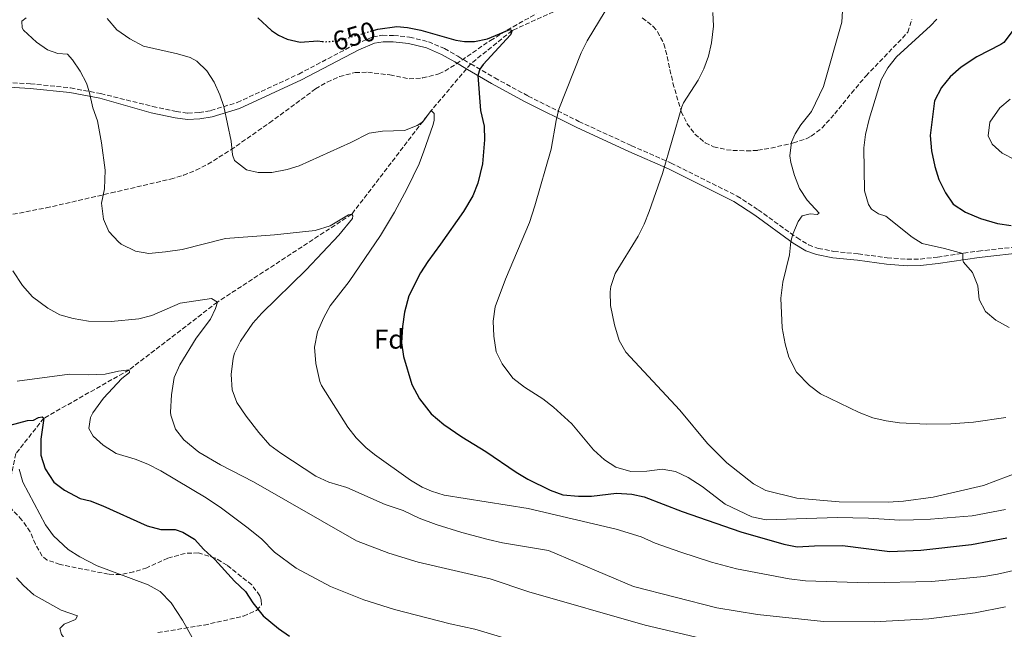
# Model space of a CAD drawing. Units: metres. Extents: x 645069 to 648532, y 4725327 to 4727712.
# Drawn here: x 646200 to 646564, y 4727144 to 4727369 of the extents above; entities that cross this region are included whole.
import ezdxf
from ezdxf.enums import TextEntityAlignment as Align

# ---------------------------------------------------------------- set-up
doc = ezdxf.new("R2010")
doc.units = ezdxf.units.M
doc.header["$MEASUREMENT"] = 0
doc.linetypes.add('DGN Style 3', pattern=[2.435891, 1.739922, -0.695969])
doc.linetypes.add('DGN Style 5', pattern=[1.217945, 0.521977, -0.695969])
for name, color, linetype, lineweight in [('Barranco lineal', 142, 'DGN Style 3', 13), ('Camino', 7, 'DGN Style 3', 0), ('Cota de curva de nivel directora', 7, 'Continuous', 0), ('Curva de nivel directora', 30, 'Continuous', 30), ('Curva de nivel directora no vista', 30, 'DGN Style 5', 30), ('Curva de nivel intermedia', 30, 'Continuous', 0), ('Etiqueta de zona arbolada', 92, 'Continuous', 0), ('Margen derecho', 7, 'Continuous', 0), ('Zona arbolada', 92, 'DGN Style 3', 0)]:
    doc.layers.add(name, color=color, linetype=linetype, lineweight=lineweight)
doc.styles.add('Style-Arial', font='arial.ttf')

msp = doc.modelspace()

# ---------------------------------------------------------------- linework, layer by layer
at = {"layer": 'Barranco lineal', "color": 142, "linetype": 'DGN Style 3', "lineweight": 13}
msp.add_polyline3d([(646419.35, 4727381.68, 655), (646381.82, 4727364.73, 650), (646366.49, 4727352.42, 649.41), (646351.88, 4727335.16, 645), (646322.49, 4727296.85, 640), (646272.82, 4727264.41, 635), (646240.18, 4727239.36, 630), (646208.67, 4727221.53, 625), (646198.28, 4727208.43, 620), (646193.56, 4727185.72, 615), (646175.81, 4727135.51, 610), (646157.27, 4727129.83, 609.24)], dxfattribs=at)
at = {"layer": 'Camino', "color": 7, "linetype": 'DGN Style 3', "lineweight": 0}
msp.add_polyline3d([(646189.91, 4727345.93, 636.93), (646203.67, 4727345.05, 637.7), (646218.55, 4727343.54, 639.01), (646229.69, 4727341.44, 640.61), (646248.89, 4727336.7, 642.29), (646257.58, 4727334.85, 642.91), (646261.87, 4727334.24, 643.6), (646266.04, 4727334.47, 643.9), (646270.4, 4727335.17, 644.36), (646280.14, 4727338.18, 645.66), (646302.93, 4727348.66, 647.88), (646324.11, 4727359.8, 649.57), (646330.29, 4727362.36, 649.87), (646333.88, 4727362.98, 649.87), (646338.01, 4727362.92, 649.8), (646343.92, 4727362.3, 649.57), (646350.91, 4727360.6, 649.41), (646356.82, 4727358.05, 649.11), (646361.78, 4727355.23, 649.11), (646366.49, 4727352.42, 649.41), (646375.41, 4727347.26, 650.94), (646387.76, 4727340.51, 653.24), (646406.52, 4727331.16, 656.22), (646425.96, 4727322.19, 658.6), (646440.6, 4727315.78, 660.21), (646465.03, 4727303.59, 662.58), (646472.86, 4727298.51, 663.42), (646487.09, 4727288.22, 665.1), (646491.44, 4727285.54, 665.33), (646495.04, 4727284.27, 665.72), (646500.78, 4727283.14, 666.18), (646509.79, 4727282.24, 667.02), (646520.56, 4727280.77, 667.71), (646527.92, 4727280.22, 668.17), (646532.71, 4727280.3, 668.7), (646539.1, 4727281.06, 669.08), (646554.27, 4727283.25, 670.61), (646571.64, 4727285.18, 671.84)], dxfattribs=at)
at = {"layer": 'Curva de nivel directora', "color": 30, "linetype": 'Continuous', "lineweight": 30, "flags": 128}
for points, elevation in [([(646287.74, 4727369.44), (646292.84, 4727364.75), (646295.44, 4727363.07), (646298.58, 4727361.59), (646303.47, 4727360.44), (646309.92, 4727360.97), (646311.6, 4727360.72)], 650), ([(646330.41, 4727364.78), (646332.16, 4727365.3), (646339.22, 4727366.19), (646343.1, 4727365.84), (646348.01, 4727364.89), (646361.06, 4727361.22), (646364.19, 4727360.72), (646367.86, 4727360.72), (646372.76, 4727361.71), (646380.96, 4727365.09), (646381.82, 4727364.73), (646381.17, 4727363.19), (646371.06, 4727352.15), (646369.93, 4727350.43), (646369.11, 4727348.15), (646370.17, 4727335.25), (646371.48, 4727329.39), (646371.57, 4727324.39), (646370.81, 4727315.48), (646369.12, 4727308.35), (646367.24, 4727303.71), (646363.8, 4727297.84), (646355.39, 4727285.78), (646350.59, 4727279.45), (646347.98, 4727275.19), (646343.64, 4727266.67), (646342.06, 4727260.7), (646341.29, 4727255.42), (646340.89, 4727249.42), (646341.59, 4727244.28), (646344.69, 4727233.92), (646347.56, 4727228.62), (646351.85, 4727223.1), (646356.62, 4727219.13), (646363.24, 4727214.61), (646372.14, 4727209.24), (646383.29, 4727201.58), (646387.58, 4727199.04), (646395.89, 4727194.92), (646400.59, 4727193.21), (646406.41, 4727192.65), (646411.23, 4727192.71), (646420.4, 4727193.83), (646426.04, 4727193.43), (646430.71, 4727192.52), (646444.67, 4727187.03), (646466.43, 4727179.49), (646482.3, 4727174.96), (646487.21, 4727173.96), (646493.7, 4727174.4), (646503.97, 4727174.43), (646521.45, 4727172.27), (646532.92, 4727172.81), (646551.75, 4727174.82), (646564.82, 4727177.35)], 650), ([(646566.7, 4727364.33), (646563.62, 4727360.35), (646562.55, 4727359.55), (646553.66, 4727354.97), (646547.86, 4727351.23), (646543.75, 4727347.62), (646540.59, 4727343.75), (646537.99, 4727338.79), (646536.43, 4727326.01), (646536.89, 4727320.32), (646538.15, 4727314.46), (646539.66, 4727309.69), (646542.1, 4727304.78), (646544.89, 4727300.64), (646549.49, 4727297.67), (646555.04, 4727295.25), (646561.32, 4727293.45), (646566.31, 4727292.74)], 675), ([(646192.93, 4727218.1), (646202.62, 4727220.64), (646204.83, 4727220.73), (646206.71, 4727221.74), (646208.05, 4727222.07), (646208.67, 4727221.53), (646207.51, 4727213.73), (646207.54, 4727207.91), (646209.15, 4727202.79), (646212.29, 4727197.94), (646216.31, 4727194.98)], 625), ([(646216.31, 4727194.98), (646222.06, 4727191.85), (646225.75, 4727190.93), (646230.42, 4727189.13), (646246.9, 4727181.77), (646251.88, 4727180.44), (646257.21, 4727180.4), (646260.1, 4727179.4), (646264.37, 4727176.8), (646267.8, 4727172.97), (646271.84, 4727169.3), (646279.19, 4727161.27), (646283.17, 4727157.53), (646285.89, 4727153.34), (646289.8, 4727148.45), (646295.39, 4727143.76), (646299.52, 4727140.93)], 625)]:
    msp.add_lwpolyline(points, dxfattribs=dict(at, elevation=elevation))
at = {"layer": 'Curva de nivel directora no vista', "color": 30, "linetype": 'DGN Style 5', "lineweight": 30, "elevation": 650, "flags": 128}
msp.add_lwpolyline([(646311.6, 4727360.72), (646312.56, 4727360.58), (646317.55, 4727360.95), (646330.41, 4727364.78)], dxfattribs=at)
at = {"layer": 'Curva de nivel intermedia', "color": 30, "linetype": 'Continuous', "lineweight": 0, "flags": 128}
for points, elevation in [([(646504.35, 4727378.52), (646503.71, 4727367.8), (646496.94, 4727344.05), (646492.5, 4727334.77), (646488.64, 4727329.86), (646486.49, 4727326.52), (646485.19, 4727323.44), (646484.57, 4727318.42), (646484.88, 4727316.02), (646486.25, 4727311.22), (646488.09, 4727306.33), (646490.89, 4727302.05), (646495.34, 4727297.32), (646494.67, 4727296.76), (646492.1, 4727297.03), (646489.11, 4727296.31), (646487.61, 4727294.14), (646485.65, 4727289.51), (646484.92, 4727286.85), (646484.36, 4727281.89), (646481.97, 4727271.74), (646481.21, 4727265.85), (646481.63, 4727254.93), (646482.8, 4727249.03), (646484.17, 4727244.1), (646487, 4727238.57), (646491.82, 4727233.56), (646495.91, 4727230.5), (646510.1, 4727223.68), (646515.16, 4727221.68), (646520.09, 4727220.48), (646525.06, 4727219.78), (646535.05, 4727219.35), (646544.08, 4727219.44), (646552.38, 4727220.05), (646564.35, 4727221.73)], 665), ([(646418.32, 4727375.39), (646409.63, 4727360.95), (646407.32, 4727356.52), (646399.08, 4727335.66), (646398.1, 4727331.55), (646396.3, 4727320.92), (646390.26, 4727299.95), (646388.22, 4727293.79), (646379.36, 4727272.83), (646375.58, 4727262.69), (646374.83, 4727257.32), (646375.03, 4727251.82), (646375.98, 4727246.07), (646378.15, 4727241.58), (646382.08, 4727236.29), (646386.35, 4727232.96), (646393.16, 4727228.71), (646397.07, 4727225.59), (646403.92, 4727219.43), (646411.95, 4727209.83), (646415.93, 4727206.1), (646420.12, 4727203.38), (646425.73, 4727201.84), (646431.61, 4727201.99), (646437.29, 4727202.7), (646442.22, 4727201.88), (646446.97, 4727199.65), (646452.12, 4727196.32), (646460.64, 4727189.77), (646470.52, 4727185.02), (646475.73, 4727183.95), (646501.98, 4727184.8), (646513.67, 4727184.55), (646525.22, 4727183.87), (646530.22, 4727183.93), (646536.49, 4727184.16), (646551.96, 4727185.45), (646564.23, 4727187.78)], 655), ([(646456, 4727371.4), (646456.24, 4727366.4), (646455.57, 4727360.18), (646454.48, 4727355.27), (646452.67, 4727350.6), (646450.64, 4727346.45), (646445.16, 4727338.05), (646444.55, 4727336.56), (646437.42, 4727311.94), (646432.55, 4727297.9), (646430.68, 4727293.26), (646428.4, 4727288.8), (646419.93, 4727274.92), (646418.32, 4727270.16), (646418.08, 4727268.16), (646418.18, 4727263.15), (646419.71, 4727255.95), (646421.42, 4727250.2), (646423.91, 4727245.86), (646443.87, 4727224.47), (646454.11, 4727212.13), (646461.2, 4727205.05), (646471.12, 4727197.21), (646475.69, 4727194.84), (646487.13, 4727191.95), (646502.79, 4727190.66), (646520.83, 4727190.52), (646526.58, 4727190.86), (646537.52, 4727192.35), (646556.14, 4727196.59), (646569.77, 4727201.82)], 660), ([(646202.09, 4727369.49), (646200.45, 4727368.24), (646200.61, 4727365.73), (646201.18, 4727364.88), (646205.96, 4727360.49), (646210.06, 4727357.63), (646213.87, 4727356.26), (646217.36, 4727356.07), (646219.23, 4727353.96), (646222.02, 4727349.69), (646224.37, 4727345.31), (646225.44, 4727342.24), (646226.75, 4727336.17), (646228.44, 4727331.42), (646229.97, 4727323.2), (646231.35, 4727313.18), (646231.09, 4727306.31), (646229.95, 4727300.91), (646230.66, 4727295.04), (646232.69, 4727290.48), (646236.22, 4727286.65), (646237.29, 4727285.83), (646242.48, 4727283.22), (646247.44, 4727282.42), (646253.59, 4727282.97), (646259.74, 4727283.86), (646275.84, 4727287.91), (646293.95, 4727289.3), (646308.99, 4727290.88), (646314.47, 4727292.56), (646321.27, 4727296.71), (646322.49, 4727296.85), (646322.87, 4727296.24), (646322.76, 4727295.26), (646317.71, 4727289.18), (646305.66, 4727276.37), (646289.26, 4727260.32), (646285.97, 4727256.58), (646281.34, 4727250.03), (646279.13, 4727245.53), (646278.62, 4727243.74), (646277.98, 4727237.6), (646278.31, 4727231.97), (646280.05, 4727227.28), (646283.47, 4727222.27), (646288.11, 4727216.2), (646292.23, 4727211.61), (646296.24, 4727208.62), (646309.19, 4727200.12), (646314, 4727197.87)], 640), ([(646232.1, 4727369.22), (646235.59, 4727364.99), (646240.42, 4727361.64), (646245.48, 4727359.02), (646258.02, 4727356.16), (646262.78, 4727354.75), (646265.17, 4727353.45), (646268.95, 4727349.9), (646271.69, 4727345.68), (646273.72, 4727341.04), (646275.2, 4727336.65), (646277.97, 4727323.83), (646278.41, 4727318.82), (646279.18, 4727316.75), (646283.65, 4727313.27), (646287.95, 4727312.23), (646292.95, 4727312.34), (646298.63, 4727313.37), (646303.1, 4727314.8), (646322.19, 4727323.43), (646328.94, 4727326.78), (646333.89, 4727327.52), (646341.97, 4727327.78), (646346.72, 4727329.71), (646348.77, 4727331.07), (646351.88, 4727335.16), (646353.01, 4727334.08), (646352.93, 4727331.5), (646352.47, 4727329.66), (646349.22, 4727320.18), (646347.39, 4727315.54), (646343.04, 4727306.43), (646338.32, 4727297.6), (646333.17, 4727289.04), (646321.53, 4727271.97), (646314.56, 4727263.04), (646312.16, 4727258.67), (646309.84, 4727253.41), (646308.7, 4727247.73), (646309.2, 4727241.7), (646310.7, 4727235.05), (646311.35, 4727233.6), (646321.02, 4727218.19), (646324.16, 4727214.27), (646327.7, 4727210.71), (646330.98, 4727208.06), (646344.24, 4727198.59), (646348.55, 4727196.09), (646352.02, 4727194.55), (646356.69, 4727193.03), (646387.76, 4727188.13), (646420.34, 4727180.56), (646429.57, 4727177.64), (646434.75, 4727175.39), (646444.17, 4727172.03), (646455.59, 4727168.27), (646464.78, 4727165.82), (646484.33, 4727162.13)], 645), ([(646538.85, 4727368.93), (646536.56, 4727366.51), (646524.01, 4727355.02), (646520.7, 4727350.95), (646518.33, 4727346.52), (646513.89, 4727331.98), (646512.51, 4727326.39), (646511.93, 4727321.42), (646512.1, 4727305.56), (646513.59, 4727300.44), (646514.78, 4727298.8), (646517.26, 4727297), (646519.97, 4727296.13), (646529.76, 4727288.38), (646533.47, 4727286.05), (646541.77, 4727284.22), (646548.53, 4727282.32), (646548.53, 4727280.02), (646548.78, 4727279.22), (646552.09, 4727275.36), (646554.07, 4727270.43), (646554.57, 4727265.35), (646556.91, 4727260.98), (646560.71, 4727257.75), (646565.57, 4727255.01)], 670), ([(646566.04, 4727339.37), (646562.19, 4727336.2), (646558.46, 4727330.86), (646557.87, 4727325.83), (646559.32, 4727322.79), (646563.07, 4727319.49), (646567.87, 4727316.98)], 680), ([(646197.17, 4727275.97), (646200.7, 4727270.56), (646204.51, 4727266.34), (646210.14, 4727262.14), (646214.53, 4727259.74), (646219.47, 4727258.35), (646225.18, 4727257.34), (646233.49, 4727257.18), (646243.76, 4727258.2), (646248.58, 4727259.47), (646259.1, 4727264.07), (646270.59, 4727265.72), (646272.82, 4727264.41), (646272.12, 4727262.07), (646270.22, 4727258.12)], 635), ([(646270.22, 4727258.12), (646264.94, 4727251.06), (646258.97, 4727241.17), (646256.9, 4727236.61), (646255.85, 4727230.17), (646255.54, 4727223.75), (646255.59, 4727222.62), (646257.38, 4727217.5), (646260.39, 4727213.5), (646265.97, 4727208.94), (646274, 4727204.29), (646286.23, 4727197.99), (646324.3, 4727176.17), (646336.25, 4727171.71), (646347.09, 4727168.34), (646373.75, 4727162.13), (646387.99, 4727157.41), (646431, 4727145.08), (646461.93, 4727137.76)], 635), ([(646198.76, 4727235.22), (646218.16, 4727237.79), (646225.15, 4727237.53), (646231.27, 4727237.75), (646236.22, 4727238.91), (646240.18, 4727239.36), (646240.32, 4727238.38), (646237.54, 4727236.13), (646230.65, 4727228.91), (646226.81, 4727223.54), (646225.88, 4727221.74), (646225.33, 4727217.69), (646226.85, 4727214.9), (646230.6, 4727211.6), (646235.4, 4727208.46), (646242.42, 4727206.32), (646247.07, 4727204.5), (646251.95, 4727202.11), (646268.7, 4727192.04), (646274.3, 4727188.33), (646283.72, 4727181.25), (646289.18, 4727176.93), (646293.91, 4727171.98), (646301.98, 4727166.07), (646314.7, 4727159.28), (646327.01, 4727154.37), (646338.35, 4727150.79)], 630), ([(646199.53, 4727202.69), (646200.84, 4727197.86), (646209.28, 4727182.14), (646212.18, 4727178.04), (646217.69, 4727173.03), (646221.9, 4727170.3), (646228.32, 4727166.95), (646247.26, 4727159.99), (646251.64, 4727157.5), (646255.7, 4727153.36)], 620), ([(646314, 4727197.87), (646320.64, 4727195.89), (646334.83, 4727189.62), (646341.48, 4727187.4), (646347.4, 4727184.55), (646353.68, 4727182.2), (646363.24, 4727179.24), (646372.93, 4727176.67), (646378.29, 4727175.48), (646395.23, 4727172.58), (646426.68, 4727159.34), (646457.48, 4727151.44), (646472.6, 4727149.01), (646496.94, 4727146.36), (646515.66, 4727146.28), (646535.96, 4727147.33), (646553.11, 4727149.56), (646564.24, 4727151.8)], 640), ([(646484.33, 4727162.13), (646490.27, 4727161.47), (646513.47, 4727160.68), (646537, 4727161.2), (646556.32, 4727163.09), (646561.26, 4727163.85), (646568.4, 4727165.47)], 645), ([(646198.58, 4727162.59), (646201.07, 4727159.75), (646204.93, 4727156.26), (646215.08, 4727150.56), (646221.15, 4727148.49), (646220.38, 4727147.19), (646216.18, 4727145.47), (646214.55, 4727143.79), (646215.14, 4727141.6), (646216.39, 4727139.97), (646219.61, 4727137.57), (646220.2, 4727135), (646222.53, 4727131.24), (646225.99, 4727127.64), (646230.22, 4727124.93), (646234.15, 4727121.84), (646240.1, 4727115.66), (646244.17, 4727112.69), (646248.63, 4727111.14)], 615), ([(646255.7, 4727153.36), (646259.87, 4727146.87), (646264.02, 4727139.58)], 620), ([(646338.35, 4727150.79), (646358.92, 4727145.49), (646368.09, 4727143.62), (646389.16, 4727137.31)], 630)]:
    msp.add_lwpolyline(points, dxfattribs=dict(at, elevation=elevation))
at = {"layer": 'Margen derecho', "color": 7, "linetype": 'Continuous', "lineweight": 0}
msp.add_polyline3d([(646189.77, 4727344.19, 636.93), (646203.53, 4727343.31, 637.7), (646218.3, 4727341.81, 639.01), (646229.37, 4727339.73, 640.61), (646248.32, 4727334.39, 642.29), (646257.16, 4727332.51, 642.91), (646261.77, 4727331.85, 643.6), (646266.3, 4727332.1, 643.9), (646270.94, 4727332.85, 644.36), (646280.99, 4727335.95, 645.66), (646303.98, 4727346.53, 647.88), (646325.12, 4727357.64, 649.57), (646330.96, 4727360.06, 649.87), (646334.07, 4727360.6, 649.87), (646337.87, 4727360.54, 649.8), (646343.51, 4727359.95, 649.57), (646350.15, 4727358.34, 649.41), (646355.76, 4727355.92, 649.11), (646360.58, 4727353.18, 649.11), (646365.28, 4727350.37, 649.41), (646374.24, 4727345.19, 650.94), (646386.66, 4727338.4, 653.24), (646405.49, 4727329.02, 656.22), (646424.98, 4727320.02, 658.6), (646439.59, 4727313.63, 660.21), (646463.85, 4727301.52, 662.58), (646471.52, 4727296.55, 663.42), (646485.77, 4727286.24, 665.1), (646490.41, 4727283.38, 665.33), (646494.41, 4727281.97, 665.72), (646500.43, 4727280.78, 666.18), (646509.51, 4727279.88, 667.02), (646520.31, 4727278.4, 667.71), (646527.85, 4727277.84, 668.17), (646532.87, 4727277.92, 668.7), (646539.41, 4727278.7, 669.08), (646554.57, 4727280.89, 670.61), (646571.93, 4727282.82, 671.84)], dxfattribs=at)
at = {"layer": 'Zona arbolada', "color": 92, "linetype": 'DGN Style 3', "lineweight": 0}
for points in [[(646194.83, 4727296.41, 642.33), (646209.52, 4727299.21, 643.47), (646233.56, 4727304.73, 644.92), (646255.53, 4727309.85, 646.45), (646260.28, 4727311.25, 646.83), (646264.86, 4727313.11, 647.29), (646269.28, 4727315.35, 647.81), (646277.79, 4727320.65, 648.93), (646292.07, 4727330.63, 650.74), (646309.14, 4727343.15, 652.42), (646313.39, 4727345.71, 652.76), (646317.97, 4727347.76, 653.01), (646323.82, 4727349.21, 653.04), (646328.4, 4727349.33, 653.03), (646336.62, 4727348.36, 653.19), (646343.75, 4727346.88, 653.34), (646348.72, 4727347.21, 653.56), (646354.76, 4727348.77, 654.49), (646356.93, 4727349.78, 654.87), (646361.17, 4727352.41, 655.19), (646373.78, 4727361.07, 655.64), (646382.16, 4727366.16, 657.12), (646390.75, 4727370.92, 658.93)], [(646194.83, 4727296.41, 642.33), (646209.52, 4727299.21, 643.47), (646233.56, 4727304.73, 644.92), (646255.53, 4727309.85, 646.45), (646260.28, 4727311.25, 646.83), (646264.86, 4727313.11, 647.29), (646269.28, 4727315.35, 647.81), (646277.79, 4727320.65, 648.93), (646292.07, 4727330.63, 650.74), (646309.14, 4727343.15, 652.42), (646313.39, 4727345.71, 652.76), (646317.97, 4727347.76, 653.01), (646323.82, 4727349.21, 653.04), (646328.4, 4727349.33, 653.03), (646336.62, 4727348.36, 653.19), (646343.75, 4727346.88, 653.34), (646348.72, 4727347.21, 653.56), (646354.76, 4727348.77, 654.49), (646356.93, 4727349.78, 654.87), (646361.17, 4727352.41, 655.19), (646373.78, 4727361.07, 655.64), (646382.16, 4727366.16, 657.12), (646390.75, 4727370.92, 658.93)], [(646429.97, 4727369.46, 663.08), (646433.96, 4727366.28, 663.27), (646435.58, 4727364.36, 663.44), (646437.91, 4727359.84, 664.1), (646439.17, 4727355.09, 664.64), (646441.27, 4727345.34, 664.67), (646444.37, 4727334.86, 664.67), (646446.48, 4727330.38, 664.7), (646449.4, 4727326.49, 664.82), (646453.27, 4727323.24, 665.33), (646456.33, 4727321.82, 665.89), (646461.1, 4727320.69, 666.99), (646463.46, 4727320.46, 667.42), (646468.44, 4727320.26, 667.98), (646472.65, 4727320.48, 668.34), (646477.55, 4727321.32, 668.71), (646485.82, 4727323.2, 669.18), (646490.56, 4727324.77, 669.4), (646492.41, 4727325.69, 669.57), (646496.38, 4727328.7, 670.29), (646501.1, 4727333.91, 671.56), (646507.29, 4727341.65, 673.19), (646512.64, 4727347.93, 674.01), (646528.18, 4727364.1, 673.85), (646529.65, 4727368.93, 673.47)], [(646429.97, 4727369.46, 663.08), (646433.96, 4727366.28, 663.27), (646435.58, 4727364.36, 663.44), (646437.91, 4727359.84, 664.1), (646439.17, 4727355.09, 664.64), (646441.27, 4727345.34, 664.67), (646444.37, 4727334.86, 664.67), (646446.48, 4727330.38, 664.7), (646449.4, 4727326.49, 664.82), (646453.27, 4727323.24, 665.33), (646456.33, 4727321.82, 665.89), (646461.1, 4727320.69, 666.99), (646463.46, 4727320.46, 667.42), (646468.44, 4727320.26, 667.98), (646472.65, 4727320.48, 668.34), (646477.55, 4727321.32, 668.71), (646485.82, 4727323.2, 669.18), (646490.56, 4727324.77, 669.4), (646492.41, 4727325.69, 669.57), (646496.38, 4727328.7, 670.29), (646501.1, 4727333.91, 671.56), (646507.29, 4727341.65, 673.19), (646512.64, 4727347.93, 674.01), (646528.18, 4727364.1, 673.85), (646529.65, 4727368.93, 673.47)], [(646250.8, 4727142.34, 623.8), (646267.91, 4727145.06, 626.55), (646282.5, 4727148.4, 627.44), (646287.33, 4727150.52, 628.21), (646289.1, 4727152.5, 628.7), (646289.07, 4727154.46, 629.31), (646288.56, 4727155.92, 629.31), (646285.52, 4727159.91, 628.83), (646276.38, 4727167.24, 628.39), (646272, 4727169.86, 628.21), (646265.78, 4727171.73, 627.78), (646260.88, 4727171.57, 627.24), (646254.54, 4727169.84, 626.25), (646246.75, 4727166.29, 624.41), (646241.9, 4727164.75, 623.42), (646237.02, 4727163.73, 622.58), (646232.58, 4727163.86, 622.27), (646214.64, 4727167.5, 622.27), (646209.9, 4727169.12, 622.27), (646207.98, 4727170.58, 622.27), (646205.51, 4727174.97, 622.27), (646203.59, 4727179.57, 622.27), (646200.54, 4727183.9, 622.27), (646192, 4727193.07, 622.27)], [(646250.8, 4727142.34, 623.8), (646267.91, 4727145.06, 626.55), (646282.5, 4727148.4, 627.44), (646287.33, 4727150.52, 628.21), (646289.1, 4727152.5, 628.7), (646289.07, 4727154.46, 629.31), (646288.56, 4727155.92, 629.31), (646285.52, 4727159.91, 628.83), (646276.38, 4727167.24, 628.39), (646272, 4727169.86, 628.21), (646265.78, 4727171.73, 627.78), (646260.88, 4727171.57, 627.24), (646254.54, 4727169.84, 626.25), (646246.75, 4727166.29, 624.41), (646241.9, 4727164.75, 623.42), (646237.02, 4727163.73, 622.58), (646232.58, 4727163.86, 622.27), (646214.64, 4727167.5, 622.27), (646209.9, 4727169.12, 622.27), (646207.98, 4727170.58, 622.27), (646205.51, 4727174.97, 622.27), (646203.59, 4727179.57, 622.27), (646200.54, 4727183.9, 622.27), (646192, 4727193.07, 622.27)]]:
    msp.add_polyline3d(points, dxfattribs=at)

# ---------------------------------------------------------------- texts
at = {"layer": 'Cota de curva de nivel directora', "color": 7, "linetype": 'Continuous', "lineweight": 0, "style": 'Style-Arial'}
msp.add_text('650', height=7, rotation=16.58, dxfattribs=at).set_placement((646323.38, 4727362.68, 650), align=Align.MIDDLE_CENTER)
at = {"layer": 'Etiqueta de zona arbolada', "color": 92, "linetype": 'Continuous', "lineweight": 0, "style": 'Style-Arial'}
msp.add_text('Fd', height=7, dxfattribs=at).set_placement((646336.37, 4727250.7, 649.01), align=Align.MIDDLE_CENTER)

doc.saveas('drawing.dxf')
